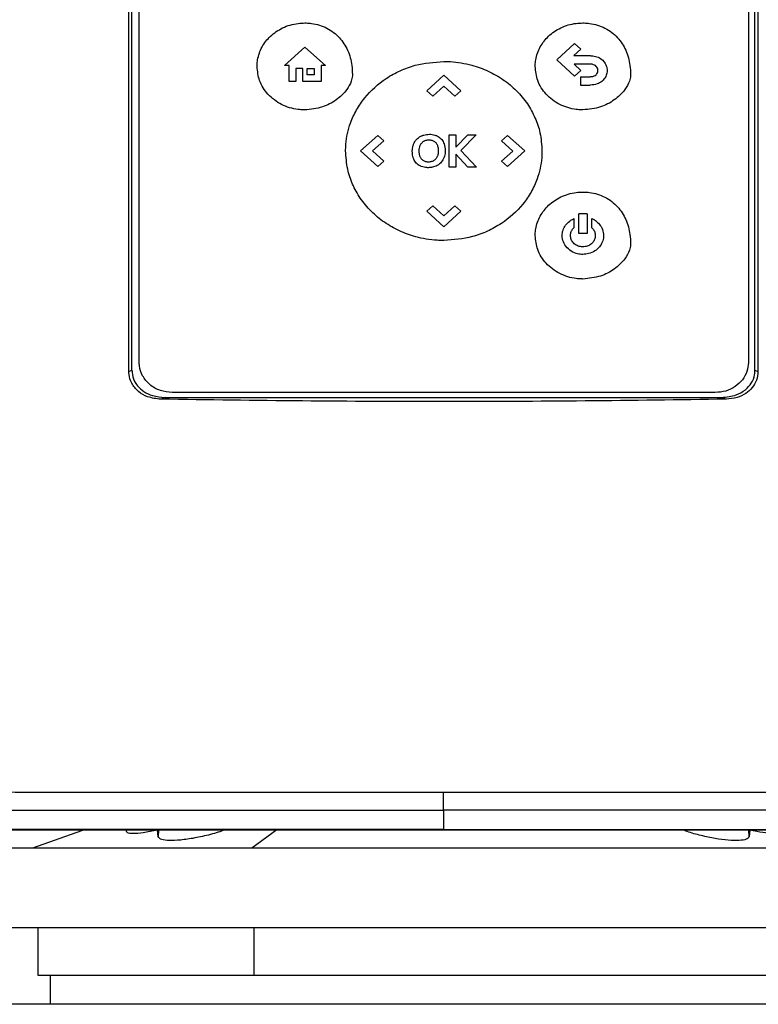
# Model space of a CAD drawing. Extents: x 0.4 to 10.6, y 0.4 to 8.1.
# Drawn here: x 7.3 to 7.5, y 3.6 to 3.9 of the extents above; entities that cross this region are included whole.
import ezdxf

# ---------------------------------------------------------------- set-up
doc = ezdxf.new("R2010")
doc.units = 0
doc.linetypes.add('SLD-SOLID', pattern=[0])
doc.layers.get('0').update_dxf_attribs({"linetype": 'CONTINUOUS'})

msp = doc.modelspace()

# ---------------------------------------------------------------- linework, layer by layer
at = {"color": 7, "linetype": 'SLD-SOLID'}
for p, q in [((7.29476, 3.79554), (7.29476, 4.00411)), ((7.46497, 4.00411), (7.46497, 3.79554)), ((7.29557, 3.79588), (7.29557, 4.00377)), ((7.29757, 3.79799), (7.29757, 4.00223)), ((7.46237, 4.00223), (7.46237, 3.79799)), ((7.46416, 3.79588), (7.46416, 4.00377)), ((7.41051, 3.87983), (7.41535, 3.88424)), ((7.41535, 3.88424), (7.41705, 3.88269)), ((7.33684, 3.87834), (7.3424, 3.88326)), ((7.3424, 3.88326), (7.34797, 3.87834)), ((7.41705, 3.88269), (7.41516, 3.88097)), ((7.41535, 3.87542), (7.41051, 3.87983)), ((7.41516, 3.88097), (7.41959, 3.88097)), ((7.33812, 3.87834), (7.33684, 3.87834)), ((7.33812, 3.87401), (7.33812, 3.87834)), ((7.34186, 3.87746), (7.33995, 3.87746)), ((7.33995, 3.87746), (7.33995, 3.87401)), ((7.34186, 3.87401), (7.34186, 3.87746)), ((7.34304, 3.87746), (7.34493, 3.87746)), ((7.34304, 3.87576), (7.34304, 3.87746)), ((7.34493, 3.87746), (7.34493, 3.87576)), ((7.34797, 3.87834), (7.3468, 3.87834)), ((7.3468, 3.87834), (7.3468, 3.87401)), ((7.41959, 3.87868), (7.4152, 3.87868)), ((7.4152, 3.87868), (7.41706, 3.87698)), ((7.41706, 3.87698), (7.41535, 3.87542)), ((7.33995, 3.87401), (7.33812, 3.87401)), ((7.3468, 3.87401), (7.34186, 3.87401)), ((7.34493, 3.87576), (7.34304, 3.87576)), ((7.37534, 3.87149), (7.37996, 3.8757)), ((7.37996, 3.8757), (7.38458, 3.87149)), ((7.41696, 3.87528), (7.41696, 3.87299)), ((7.41696, 3.87528), (7.41959, 3.87528)), ((7.37534, 3.87149), (7.37697, 3.87)), ((7.37997, 3.87273), (7.37697, 3.87)), ((7.38295, 3.87001), (7.37997, 3.87273)), ((7.38458, 3.87149), (7.38295, 3.87001)), ((7.41696, 3.87299), (7.41959, 3.87299)), ((7.35746, 3.85518), (7.36208, 3.85939)), ((7.3637, 3.85791), (7.36071, 3.85519)), ((7.36208, 3.85939), (7.3637, 3.85791)), ((7.38144, 3.85078), (7.38144, 3.85958)), ((7.38144, 3.85958), (7.38324, 3.85958)), ((7.38324, 3.85617), (7.38645, 3.85958)), ((7.38324, 3.85958), (7.38324, 3.85617)), ((7.38871, 3.85958), (7.38456, 3.85532)), ((7.38645, 3.85958), (7.38871, 3.85958)), ((7.39561, 3.85791), (7.39724, 3.85939)), ((7.3986, 3.85517), (7.39561, 3.85791)), ((7.39724, 3.85939), (7.40185, 3.85518)), ((7.36208, 3.85097), (7.35746, 3.85518)), ((7.36071, 3.85519), (7.36371, 3.85246)), ((7.38456, 3.85532), (7.38884, 3.85078)), ((7.39561, 3.85245), (7.3986, 3.85517)), ((7.40185, 3.85518), (7.39724, 3.85097)), ((7.36371, 3.85246), (7.36208, 3.85097)), ((7.38643, 3.85078), (7.38324, 3.85435)), ((7.38324, 3.85435), (7.38324, 3.85078)), ((7.39724, 3.85097), (7.39561, 3.85245)), ((7.38324, 3.85078), (7.38144, 3.85078)), ((7.38884, 3.85078), (7.38643, 3.85078)), ((7.37534, 3.83887), (7.37697, 3.84035)), ((7.37697, 3.84035), (7.37995, 3.83762)), ((7.37995, 3.83762), (7.38295, 3.84035)), ((7.38295, 3.84035), (7.38458, 3.83887)), ((7.37996, 3.83466), (7.37534, 3.83887)), ((7.38458, 3.83887), (7.37996, 3.83466)), ((7.41513, 3.83687), (7.41513, 3.83437)), ((7.41871, 3.83819), (7.41647, 3.83819)), ((7.41647, 3.83288), (7.41647, 3.83819)), ((7.41871, 3.83819), (7.41871, 3.83288)), ((7.42005, 3.83436), (7.42005, 3.83687)), ((7.41871, 3.83288), (7.41647, 3.83288)), ((7.29476, 3.79554), (7.29557, 3.79588)), ((7.46416, 3.79588), (7.46497, 3.79554)), ((7.30457, 3.78852), (7.3034, 3.78802)), ((7.30457, 3.78852), (7.45516, 3.78852)), ((7.45341, 3.78982), (7.30652, 3.78982)), ((7.45516, 3.78852), (7.45633, 3.78802)), ((7.37986, 3.67681), (7.37986, 3.67158)), ((7.29405, 3.67148), (7.29404, 3.6711)), ((7.30272, 3.66964), (7.30249, 3.67139)), ((7.37986, 3.67158), (7.37986, 3.67153)), ((7.46278, 3.67139), (7.46255, 3.66964)), ((7.37723, 3.66658), (7.21483, 3.66658)), ((7.53964, 3.66658), (7.37723, 3.66658)), ((7.37723, 3.64496), (7.21483, 3.64496)), ((7.27014, 3.64496), (7.27014, 3.63217)), ((7.3287, 3.63217), (7.3287, 3.64496)), ((7.53964, 3.64496), (7.37723, 3.64496)), ((7.2735, 3.63217), (7.2735, 3.62429)), ((7.37685, 3.62429), (7.23669, 3.62429)), ((7.51701, 3.62429), (7.37685, 3.62429))]:
    msp.add_line(p, q, dxfattribs=at)
at = {"color": 8, "linetype": 'SLD-SOLID'}
for p, q in [((7.30281, 3.67148), (7.30272, 3.66964)), ((7.33478, 3.67148), (7.32801, 3.66658)), ((7.46255, 3.66964), (7.46247, 3.67148))]:
    msp.add_line(p, q, dxfattribs=at)
at = {"color": 7, "linetype": 'SLD-SOLID', "flags": 128}
msp.add_lwpolyline([(7.28281, 3.67148), (7.28198, 3.67119), (7.26868, 3.66658)], dxfattribs=at)
at = {"color": 7, "linetype": 'SLD-SOLID'}
for points, knots in [([(7.32944, 3.87805), (7.32945, 3.87817), (7.32945, 3.87878), (7.32964, 3.8806), (7.33064, 3.88343), (7.33301, 3.88644), (7.33637, 3.88871), (7.33968, 3.88971), (7.34174, 3.88979), (7.34234, 3.88982)], [0, 0, 0, 0, 0.018863, 0.094474, 0.284123, 0.474592, 0.680995, 0.905579, 1, 1, 1, 1]), ([(7.34234, 3.88982), (7.34246, 3.88981), (7.34307, 3.88981), (7.34513, 3.88965), (7.34842, 3.88866), (7.35186, 3.88603), (7.35415, 3.88244), (7.35513, 3.87893), (7.35521, 3.8767), (7.35524, 3.87589)], [0, 0, 0, 0, 0.01718, 0.085983, 0.291379, 0.493825, 0.684492, 0.885343, 1, 1, 1, 1]), ([(7.40469, 3.87806), (7.4047, 3.87818), (7.4047, 3.87879), (7.40489, 3.88061), (7.40589, 3.88344), (7.40826, 3.88645), (7.41162, 3.88872), (7.41493, 3.88972), (7.41698, 3.8898), (7.41759, 3.88982)], [0, 0, 0, 0, 0.01886, 0.094471, 0.284122, 0.474591, 0.680996, 0.905579, 1, 1, 1, 1]), ([(7.41759, 3.88982), (7.41771, 3.88982), (7.41832, 3.88982), (7.42038, 3.88966), (7.42367, 3.88867), (7.42711, 3.88604), (7.4294, 3.88244), (7.43037, 3.87894), (7.43046, 3.87671), (7.43049, 3.8759)], [0, 0, 0, 0, 0.01718, 0.085983, 0.291382, 0.493825, 0.684489, 0.885341, 1, 1, 1, 1]), ([(7.35341, 3.85518), (7.35341, 3.8553), (7.35342, 3.85591), (7.35354, 3.85847), (7.35435, 3.86219), (7.35628, 3.86635), (7.35923, 3.87068), (7.3633, 3.87434), (7.36813, 3.87698), (7.3733, 3.87891), (7.37736, 3.87921), (7.37997, 3.8794)], [0, 0, 0, 0, 0.009146, 0.04575, 0.193384, 0.291596, 0.389845, 0.587309, 0.695681, 0.804079, 1, 1, 1, 1]), ([(7.37997, 3.8794), (7.38009, 3.8794), (7.3807, 3.8794), (7.38326, 3.8793), (7.38724, 3.87865), (7.39203, 3.87691), (7.39611, 3.87458), (7.3997, 3.87158), (7.40262, 3.86808), (7.40475, 3.86421), (7.40623, 3.85991), (7.40642, 3.85683), (7.40653, 3.85518)], [0, 0, 0, 0, 0.009138, 0.045705, 0.192681, 0.310334, 0.42795, 0.54456, 0.661104, 0.768553, 0.875956, 1, 1, 1, 1]), ([(7.41959, 3.88097), (7.41971, 3.88096), (7.42032, 3.88095), (7.42142, 3.88074), (7.42274, 3.88003), (7.42369, 3.87891), (7.42411, 3.87781), (7.42414, 3.87716), (7.42415, 3.87695)], [0, 0, 0, 0, 0.053976, 0.27176, 0.490581, 0.708002, 0.908349, 1, 1, 1, 1]), ([(7.34234, 3.86629), (7.34222, 3.86629), (7.34161, 3.86629), (7.33947, 3.86646), (7.33596, 3.86752), (7.33229, 3.87029), (7.32988, 3.874), (7.32958, 3.87675), (7.32944, 3.87805)], [0, 0, 0, 0, 0.018886, 0.09453, 0.334682, 0.575296, 0.798579, 1, 1, 1, 1]), ([(7.41759, 3.8663), (7.41747, 3.8663), (7.41686, 3.8663), (7.41472, 3.86647), (7.41121, 3.86752), (7.40754, 3.8703), (7.40513, 3.87401), (7.40483, 3.87676), (7.40469, 3.87806)], [0, 0, 0, 0, 0.018886, 0.09453, 0.334681, 0.575297, 0.79858, 1, 1, 1, 1]), ([(7.42164, 3.87695), (7.42164, 3.87707), (7.42161, 3.87739), (7.42141, 3.87787), (7.42102, 3.87829), (7.42043, 3.8786), (7.41993, 3.87867), (7.41962, 3.87868), (7.41959, 3.87868)], [0, 0, 0, 0, 0.122136, 0.316097, 0.507753, 0.689376, 0.963709, 1, 1, 1, 1]), ([(7.42117, 3.8758), (7.42125, 3.87589), (7.42145, 3.87611), (7.42162, 3.87652), (7.42164, 3.87682), (7.42164, 3.87695)], [0, 0, 0, 0, 0.288419, 0.694461, 1, 1, 1, 1]), ([(7.42415, 3.87695), (7.42415, 3.87683), (7.42413, 3.87629), (7.42387, 3.87534), (7.42336, 3.87459), (7.42302, 3.87426), (7.42298, 3.87423)], [0, 0, 0, 0, 0.120089, 0.533733, 0.947307, 1, 1, 1, 1]), ([(7.35524, 3.87589), (7.35524, 3.87577), (7.35522, 3.87516), (7.35489, 3.87369), (7.35356, 3.8713), (7.3509, 3.86882), (7.34699, 3.86674), (7.34397, 3.86645), (7.34234, 3.86629)], [0, 0, 0, 0, 0.020872, 0.105013, 0.254262, 0.48385, 0.721771, 1, 1, 1, 1]), ([(7.43049, 3.8759), (7.43049, 3.87578), (7.43047, 3.87517), (7.43014, 3.8737), (7.42881, 3.87131), (7.42615, 3.86883), (7.42224, 3.86675), (7.41922, 3.86646), (7.41759, 3.8663)], [0, 0, 0, 0, 0.020869, 0.105013, 0.254259, 0.483848, 0.721771, 1, 1, 1, 1]), ([(7.41959, 3.87528), (7.41971, 3.87529), (7.42007, 3.8753), (7.42065, 3.87541), (7.42101, 3.87568), (7.42117, 3.8758)], [0, 0, 0, 0, 0.2144015, 0.6468312, 1, 1, 1, 1]), ([(7.42298, 3.87423), (7.42289, 3.87414), (7.42246, 3.87375), (7.42135, 3.87314), (7.42023, 3.87305), (7.41959, 3.87299)], [0, 0, 0, 0, 0.098847, 0.480445, 1, 1, 1, 1]), ([(7.3718, 3.85703), (7.37185, 3.85714), (7.3721, 3.85769), (7.37277, 3.85858), (7.37366, 3.85916), (7.37418, 3.85936), (7.37425, 3.85939)], [0, 0, 0, 0, 0.1044208, 0.5199271, 0.9358289, 1, 1, 1, 1]), ([(7.3741, 3.85746), (7.37418, 3.85755), (7.37435, 3.8577), (7.37463, 3.85788), (7.37482, 3.85797), (7.37491, 3.85801)], [0, 0, 0, 0, 0.369461, 0.681804, 1, 1, 1, 1]), ([(7.37425, 3.85939), (7.37437, 3.85943), (7.37495, 3.85962), (7.37605, 3.85975), (7.37714, 3.85963), (7.3777, 3.85944), (7.37779, 3.85941)], [0, 0, 0, 0, 0.101365, 0.510536, 0.919299, 1, 1, 1, 1]), ([(7.37491, 3.85801), (7.37503, 3.85805), (7.37524, 3.85812), (7.37557, 3.85818), (7.37578, 3.85819), (7.37589, 3.85819)], [0, 0, 0, 0, 0.365511, 0.680452, 1, 1, 1, 1]), ([(7.37589, 3.85819), (7.37601, 3.85819), (7.37643, 3.85818), (7.37715, 3.85802), (7.37758, 3.85763), (7.37779, 3.85744)], [0, 0, 0, 0, 0.1732474, 0.6039463, 1, 1, 1, 1]), ([(7.37779, 3.85941), (7.3779, 3.85936), (7.37821, 3.85924), (7.37869, 3.85897), (7.37901, 3.85868), (7.37917, 3.85853)], [0, 0, 0, 0, 0.221698, 0.604752, 1, 1, 1, 1]), ([(7.37917, 3.85853), (7.37925, 3.85845), (7.37963, 3.85803), (7.38021, 3.85697), (7.38029, 3.8559), (7.38034, 3.85527)], [0, 0, 0, 0, 0.1028742, 0.4712601, 1, 1, 1, 1]), ([(7.37997, 3.83095), (7.37985, 3.83096), (7.37924, 3.83096), (7.37668, 3.83105), (7.3727, 3.8317), (7.36791, 3.83345), (7.36383, 3.83577), (7.36024, 3.83878), (7.35732, 3.84227), (7.35519, 3.84615), (7.35371, 3.85044), (7.35352, 3.85352), (7.35341, 3.85518)], [0, 0, 0, 0, 0.00914, 0.045707, 0.192684, 0.310332, 0.427945, 0.544551, 0.661089, 0.768537, 0.875938, 1, 1, 1, 1]), ([(7.37145, 3.85509), (7.37145, 3.85521), (7.37146, 3.8556), (7.37154, 3.85626), (7.37171, 3.85677), (7.3718, 3.85703)], [0, 0, 0, 0, 0.183931, 0.586689, 1, 1, 1, 1]), ([(7.37171, 3.85331), (7.37167, 3.85342), (7.37157, 3.85377), (7.37147, 3.85437), (7.37146, 3.85484), (7.37145, 3.85509)], [0, 0, 0, 0, 0.202079, 0.5980287, 1, 1, 1, 1]), ([(7.37331, 3.85524), (7.37331, 3.85537), (7.37332, 3.85561), (7.37337, 3.85605), (7.37347, 3.85635), (7.37352, 3.85654)], [0, 0, 0, 0, 0.275413, 0.550885, 1, 1, 1, 1]), ([(7.37347, 3.85395), (7.37344, 3.85407), (7.37339, 3.8543), (7.37332, 3.85474), (7.37331, 3.85505), (7.37331, 3.85524)], [0, 0, 0, 0, 0.2782324, 0.5564841, 1, 1, 1, 1]), ([(7.37352, 3.85654), (7.37357, 3.85666), (7.37366, 3.85688), (7.37386, 3.85719), (7.37402, 3.85737), (7.3741, 3.85746)], [0, 0, 0, 0, 0.334862, 0.664556, 1, 1, 1, 1]), ([(7.38034, 3.85527), (7.38034, 3.85515), (7.38033, 3.85454), (7.38011, 3.85344), (7.37937, 3.85214), (7.37824, 3.85122), (7.37698, 3.85073), (7.37614, 3.85068), (7.37577, 3.85066)], [0, 0, 0, 0, 0.0501771, 0.2528755, 0.4565008, 0.6531981, 0.8458145, 1, 1, 1, 1]), ([(7.37779, 3.85744), (7.37787, 3.85734), (7.37814, 3.857), (7.37843, 3.85622), (7.37846, 3.85552), (7.37848, 3.85514)], [0, 0, 0, 0, 0.149185, 0.529351, 1, 1, 1, 1]), ([(7.37848, 3.85514), (7.37848, 3.85501), (7.37847, 3.85477), (7.37842, 3.85433), (7.37832, 3.85402), (7.37826, 3.85382)], [0, 0, 0, 0, 0.272455, 0.544955, 1, 1, 1, 1]), ([(7.40653, 3.85518), (7.40653, 3.85506), (7.40652, 3.85445), (7.4064, 3.85188), (7.40559, 3.84817), (7.40366, 3.84401), (7.40071, 3.83967), (7.39664, 3.83602), (7.3918, 3.83338), (7.38663, 3.83144), (7.38258, 3.83115), (7.37997, 3.83095)], [0, 0, 0, 0, 0.009147, 0.045751, 0.193382, 0.291591, 0.389841, 0.587303, 0.695677, 0.804077, 1, 1, 1, 1]), ([(7.37388, 3.85098), (7.37377, 3.85103), (7.37327, 3.85124), (7.37248, 3.85183), (7.37194, 3.85267), (7.37175, 3.85319), (7.37171, 3.85331)], [0, 0, 0, 0, 0.1111817, 0.4963194, 0.8820587, 1, 1, 1, 1]), ([(7.37395, 3.85299), (7.37388, 3.85309), (7.37374, 3.85328), (7.37358, 3.8536), (7.37351, 3.85383), (7.37347, 3.85395)], [0, 0, 0, 0, 0.33751, 0.665699, 1, 1, 1, 1]), ([(7.37474, 3.85239), (7.37463, 3.85244), (7.37443, 3.85254), (7.37417, 3.85275), (7.37402, 3.85291), (7.37395, 3.85299)], [0, 0, 0, 0, 0.366045, 0.679435, 1, 1, 1, 1]), ([(7.37684, 3.85236), (7.37672, 3.85232), (7.37631, 3.85218), (7.37557, 3.85212), (7.375, 3.8523), (7.37474, 3.85239)], [0, 0, 0, 0, 0.170475, 0.616724, 1, 1, 1, 1]), ([(7.37826, 3.85382), (7.37821, 3.85371), (7.37806, 3.85338), (7.37774, 3.85294), (7.37729, 3.85257), (7.37699, 3.85243), (7.37684, 3.85236)], [0, 0, 0, 0, 0.17413, 0.524976, 0.757267, 1, 1, 1, 1]), ([(7.37577, 3.85066), (7.37565, 3.85066), (7.37527, 3.85067), (7.37463, 3.85074), (7.37413, 3.8509), (7.37388, 3.85098)], [0, 0, 0, 0, 0.189026, 0.589643, 1, 1, 1, 1]), ([(7.40469, 3.8323), (7.4047, 3.83243), (7.4047, 3.83303), (7.40489, 3.83486), (7.40589, 3.83768), (7.40826, 3.84069), (7.41162, 3.84297), (7.41493, 3.84397), (7.41698, 3.84405), (7.41759, 3.84407)], [0, 0, 0, 0, 0.018861, 0.094472, 0.284118, 0.474584, 0.680979, 0.905562, 1, 1, 1, 1]), ([(7.41759, 3.84407), (7.41771, 3.84407), (7.41832, 3.84406), (7.42038, 3.8439), (7.42367, 3.84291), (7.42711, 3.84028), (7.4294, 3.83669), (7.43037, 3.83318), (7.43046, 3.83095), (7.43049, 3.83014)], [0, 0, 0, 0, 0.01718, 0.085984, 0.29139, 0.493839, 0.684505, 0.885351, 1, 1, 1, 1]), ([(7.41199, 3.83231), (7.41199, 3.83243), (7.41201, 3.83304), (7.41228, 3.83414), (7.4131, 3.83546), (7.41412, 3.83636), (7.41487, 3.83674), (7.41513, 3.83687)], [0, 0, 0, 0, 0.062394, 0.315008, 0.567313, 0.85134, 1, 1, 1, 1]), ([(7.42005, 3.83687), (7.42016, 3.83682), (7.42072, 3.83656), (7.42163, 3.83591), (7.42263, 3.8347), (7.42313, 3.83341), (7.42317, 3.83257), (7.42319, 3.83231)], [0, 0, 0, 0, 0.0624286, 0.3141033, 0.5661674, 0.8648351, 1, 1, 1, 1]), ([(7.41423, 3.83231), (7.41424, 3.83243), (7.41426, 3.83286), (7.41449, 3.83362), (7.41491, 3.83411), (7.41513, 3.83437)], [0, 0, 0, 0, 0.15876, 0.569212, 1, 1, 1, 1]), ([(7.42005, 3.83436), (7.42014, 3.83428), (7.42045, 3.83395), (7.42085, 3.83326), (7.42092, 3.83262), (7.42095, 3.83231)], [0, 0, 0, 0, 0.158942, 0.592898, 1, 1, 1, 1]), ([(7.41759, 3.82054), (7.41747, 3.82054), (7.41686, 3.82055), (7.41472, 3.82071), (7.41121, 3.82177), (7.40754, 3.82455), (7.40513, 3.82826), (7.40483, 3.831), (7.40469, 3.8323)], [0, 0, 0, 0, 0.018886, 0.094531, 0.334693, 0.575319, 0.798597, 1, 1, 1, 1]), ([(7.41759, 3.8272), (7.41747, 3.8272), (7.41686, 3.82721), (7.4156, 3.82745), (7.41397, 3.82826), (7.41266, 3.82967), (7.41206, 3.83113), (7.41201, 3.83201), (7.41199, 3.83231)], [0, 0, 0, 0, 0.043499, 0.218716, 0.45218, 0.683968, 0.895751, 1, 1, 1, 1]), ([(7.41759, 3.82924), (7.41747, 3.82925), (7.41694, 3.82926), (7.41602, 3.82952), (7.41503, 3.83022), (7.41436, 3.8312), (7.41427, 3.83194), (7.41423, 3.83231)], [0, 0, 0, 0, 0.072648, 0.315504, 0.558889, 0.783047, 1, 1, 1, 1]), ([(7.42319, 3.83231), (7.42319, 3.83218), (7.42317, 3.83157), (7.4229, 3.83048), (7.42209, 3.82914), (7.42083, 3.82804), (7.41925, 3.82733), (7.41812, 3.82724), (7.41759, 3.8272)], [0, 0, 0, 0, 0.043491, 0.219498, 0.395287, 0.594872, 0.81121, 1, 1, 1, 1]), ([(7.42095, 3.83231), (7.42094, 3.83218), (7.42093, 3.83174), (7.42069, 3.831), (7.4201, 3.8302), (7.41925, 3.82959), (7.41837, 3.82928), (7.41779, 3.82925), (7.41759, 3.82924)], [0, 0, 0, 0, 0.072596, 0.262364, 0.452981, 0.6571, 0.879134, 1, 1, 1, 1]), ([(7.43049, 3.83014), (7.43049, 3.83002), (7.43047, 3.82941), (7.43014, 3.82795), (7.42881, 3.82555), (7.42615, 3.82307), (7.42224, 3.821), (7.41922, 3.8207), (7.41759, 3.82054)], [0, 0, 0, 0, 0.020869, 0.105014, 0.254259, 0.483837, 0.721751, 1, 1, 1, 1]), ([(7.30652, 3.78982), (7.30542, 3.78993), (7.30322, 3.79014), (7.30035, 3.79182), (7.29838, 3.79421), (7.29763, 3.79642), (7.29758, 3.79767), (7.29757, 3.79799)], [0, 0, 0, 0, 0.24528, 0.490983, 0.72019, 0.928176, 1, 1, 1, 1]), ([(7.46237, 3.79799), (7.46229, 3.79715), (7.46212, 3.79547), (7.46082, 3.79318), (7.45884, 3.79133), (7.45628, 3.79006), (7.45437, 3.7899), (7.45341, 3.78982)], [0, 0, 0, 0, 0.1874984, 0.3755755, 0.5732038, 0.7871503, 1, 1, 1, 1]), ([(7.3034, 3.78802), (7.30217, 3.78815), (7.29999, 3.78839), (7.29723, 3.79001), (7.29545, 3.79215), (7.29481, 3.79417), (7.29477, 3.79527), (7.29476, 3.79554)], [0, 0, 0, 0, 0.289395, 0.514296, 0.740497, 0.935516, 1, 1, 1, 1]), ([(7.29557, 3.79588), (7.29565, 3.79507), (7.29582, 3.79351), (7.29707, 3.79151), (7.29886, 3.78995), (7.30141, 3.78876), (7.30343, 3.78861), (7.30457, 3.78852)], [0, 0, 0, 0, 0.1877871, 0.3586581, 0.5341782, 0.7350678, 1, 1, 1, 1]), ([(7.45516, 3.78852), (7.45648, 3.78863), (7.45877, 3.78884), (7.46152, 3.79038), (7.46328, 3.7923), (7.46407, 3.79424), (7.46414, 3.79546), (7.46416, 3.79588)], [0, 0, 0, 0, 0.3059281, 0.528346, 0.7154616, 0.9033155, 1, 1, 1, 1]), ([(7.46497, 3.79554), (7.46488, 3.79473), (7.46472, 3.79314), (7.46348, 3.79107), (7.46165, 3.78945), (7.45921, 3.78829), (7.45733, 3.78811), (7.45633, 3.78802)], [0, 0, 0, 0, 0.190515, 0.372084, 0.556605, 0.762593, 1, 1, 1, 1]), ([(7.45633, 3.78802), (7.44364, 3.78784), (7.41824, 3.78747), (7.38001, 3.78733), (7.3417, 3.78747), (7.31617, 3.78784), (7.3034, 3.78802)], [0, 0, 0, 0, 0.249191, 0.498704, 0.749189, 1, 1, 1, 1]), ([(7.17474, 3.68181), (7.19166, 3.6818), (7.22552, 3.68176), (7.27678, 3.68173), (7.32825, 3.68171), (7.36266, 3.68171), (7.37986, 3.68171)], [0, 0, 0, 0, 0.2498171, 0.499792, 0.7498702, 1, 1, 1, 1]), ([(7.37986, 3.68171), (7.39707, 3.68171), (7.43147, 3.68171), (7.48295, 3.68173), (7.53421, 3.68176), (7.56806, 3.6818), (7.58499, 3.68181)], [0, 0, 0, 0, 0.25013, 0.500208, 0.750183, 1, 1, 1, 1]), ([(7.37986, 3.67681), (7.37986, 3.67691), (7.37986, 3.67711), (7.37986, 3.67823), (7.37986, 3.67957), (7.37986, 3.68077), (7.37986, 3.6814), (7.37986, 3.68171)], [0, 0, 0, 0, 0.262007, 0.516638, 0.76124, 0.881116, 1, 1, 1, 1]), ([(7.17567, 3.67692), (7.19252, 3.6769), (7.22622, 3.67687), (7.27724, 3.67684), (7.32849, 3.67682), (7.36274, 3.67681), (7.37986, 3.67681)], [0, 0, 0, 0, 0.249818, 0.499793, 0.749871, 1, 1, 1, 1]), ([(7.58405, 3.67692), (7.56721, 3.6769), (7.53351, 3.67687), (7.48248, 3.67684), (7.43124, 3.67682), (7.39699, 3.67681), (7.37986, 3.67681)], [0, 0, 0, 0, 0.2498178, 0.499793, 0.7498711, 1, 1, 1, 1]), ([(7.37986, 3.67158), (7.3797, 3.67158), (7.37889, 3.67158), (7.37742, 3.67158), (7.37546, 3.67158), (7.37351, 3.67158), (7.37155, 3.67158), (7.3696, 3.67158), (7.36765, 3.67158), (7.36569, 3.67158), (7.36374, 3.67158), (7.36178, 3.67158), (7.35983, 3.67158), (7.35787, 3.67158), (7.35592, 3.67158), (7.35396, 3.67158), (7.35201, 3.67158), (7.35038, 3.67158), (7.34875, 3.67158), (7.34712, 3.67158), (7.34517, 3.67158), (7.34322, 3.67158), (7.34126, 3.67158), (7.33931, 3.67158), (7.33736, 3.67158), (7.3354, 3.67158), (7.33345, 3.67158), (7.3315, 3.67158), (7.32987, 3.67158), (7.32824, 3.67158), (7.32662, 3.67158), (7.32467, 3.67158), (7.32271, 3.67158), (7.32076, 3.67158), (7.31881, 3.67158), (7.31686, 3.67158), (7.31491, 3.67158), (7.31296, 3.67158), (7.31101, 3.67158), (7.30938, 3.67158), (7.30776, 3.67158), (7.30613, 3.67158), (7.30418, 3.67158), (7.30224, 3.67158), (7.30029, 3.67158), (7.29834, 3.67158), (7.29639, 3.67158), (7.29444, 3.67158), (7.2925, 3.67158), (7.29055, 3.67158), (7.28893, 3.67158), (7.2873, 3.67158), (7.28568, 3.67158), (7.28374, 3.67158), (7.28179, 3.67158), (7.27985, 3.67158), (7.2779, 3.67158), (7.27596, 3.67158), (7.27401, 3.67158), (7.27207, 3.67158), (7.27045, 3.67158), (7.26883, 3.67158), (7.26721, 3.67158), (7.26527, 3.67158), (7.26333, 3.67158), (7.26139, 3.67158), (7.25945, 3.67158), (7.25751, 3.67158), (7.25557, 3.67158), (7.25363, 3.67158), (7.25169, 3.67158), (7.25008, 3.67158), (7.24846, 3.67158), (7.24685, 3.67158), (7.24491, 3.67158), (7.24298, 3.67158), (7.24104, 3.67158), (7.23911, 3.67158), (7.23717, 3.67158), (7.23524, 3.67158), (7.2333, 3.67158), (7.23137, 3.67158), (7.22976, 3.67158), (7.22815, 3.67158), (7.22654, 3.67158), (7.22461, 3.67158), (7.22268, 3.67158), (7.22075, 3.67158), (7.21882, 3.67158), (7.2169, 3.67158), (7.21497, 3.67158), (7.21304, 3.67158), (7.21112, 3.67158), (7.20951, 3.67158), (7.20791, 3.67158), (7.2063, 3.67158), (7.20438, 3.67158), (7.20246, 3.67158), (7.20053, 3.67158), (7.19861, 3.67158), (7.19669, 3.67158), (7.19477, 3.67158), (7.19285, 3.67158), (7.19093, 3.67158), (7.18933, 3.67158), (7.18774, 3.67158), (7.18614, 3.67158), (7.18422, 3.67158), (7.18231, 3.67158), (7.18039, 3.67158), (7.17848, 3.67158), (7.17657, 3.67158), (7.17465, 3.67158), (7.17274, 3.67158), (7.17083, 3.67158), (7.16924, 3.67158), (7.16765, 3.67158), (7.16606, 3.67158), (7.16415, 3.67158), (7.16225, 3.67158), (7.16034, 3.67158), (7.15843, 3.67158), (7.15653, 3.67158), (7.15463, 3.67158), (7.15273, 3.67158), (7.15082, 3.67158), (7.14924, 3.67158), (7.14766, 3.67158), (7.14582, 3.67158), (7.1443, 3.67158), (7.14341, 3.67158)], [0, 0, 0, 0, 0.002047, 0.010233, 0.018419, 0.026605, 0.034792, 0.042978, 0.051164, 0.059351, 0.067537, 0.075723, 0.083909, 0.092096, 0.100282, 0.108468, 0.116655, 0.124841, 0.128934, 0.13712, 0.145307, 0.153493, 0.161679, 0.169865, 0.178052, 0.186238, 0.194424, 0.20261, 0.210797, 0.21489, 0.223076, 0.231263, 0.239449, 0.247635, 0.255821, 0.264008, 0.272194, 0.28038, 0.288567, 0.296753, 0.300846, 0.309032, 0.317219, 0.325405, 0.333591, 0.341777, 0.349964, 0.35815, 0.366336, 0.374522, 0.382709, 0.386802, 0.394988, 0.403174, 0.411361, 0.419547, 0.427733, 0.43592, 0.444106, 0.452292, 0.460478, 0.464572, 0.472758, 0.480944, 0.48913, 0.497317, 0.505503, 0.513689, 0.521876, 0.530062, 0.538248, 0.546434, 0.550528, 0.558714, 0.5669, 0.575087, 0.583273, 0.591459, 0.599645, 0.607831, 0.616018, 0.624204, 0.63239, 0.636484, 0.64467, 0.652856, 0.661042, 0.669229, 0.677415, 0.685601, 0.693787, 0.701974, 0.71016, 0.718346, 0.72244, 0.730626, 0.738812, 0.746998, 0.755185, 0.763371, 0.771557, 0.779743, 0.78793, 0.796116, 0.804302, 0.808395, 0.816582, 0.824768, 0.832954, 0.841141, 0.849327, 0.857513, 0.865699, 0.873886, 0.882072, 0.890258, 0.894352, 0.902538, 0.910724, 0.91891, 0.927097, 0.935283, 0.943469, 0.951655, 0.959842, 0.968028, 0.976214, 0.980307, 0.988494, 1, 1, 1, 1]), ([(7.14341, 3.67153), (7.14356, 3.67153), (7.14436, 3.67153), (7.14578, 3.67153), (7.14768, 3.67153), (7.14958, 3.67153), (7.15148, 3.67153), (7.15338, 3.67153), (7.15528, 3.67153), (7.15719, 3.67153), (7.15909, 3.67153), (7.161, 3.67153), (7.1629, 3.67153), (7.16481, 3.67153), (7.16672, 3.67153), (7.16863, 3.67153), (7.17054, 3.67153), (7.17213, 3.67153), (7.17372, 3.67153), (7.17531, 3.67153), (7.17723, 3.67153), (7.17914, 3.67153), (7.18105, 3.67153), (7.18297, 3.67153), (7.18488, 3.67153), (7.1868, 3.67153), (7.18872, 3.67153), (7.19063, 3.67153), (7.19223, 3.67153), (7.19383, 3.67153), (7.19543, 3.67153), (7.19735, 3.67153), (7.19927, 3.67153), (7.2012, 3.67153), (7.20312, 3.67153), (7.20504, 3.67153), (7.20697, 3.67153), (7.20889, 3.67153), (7.21082, 3.67153), (7.21242, 3.67153), (7.21403, 3.67153), (7.21563, 3.67153), (7.21756, 3.67153), (7.21949, 3.67153), (7.22142, 3.67153), (7.22335, 3.67153), (7.22528, 3.67153), (7.22721, 3.67153), (7.22914, 3.67153), (7.23107, 3.67153), (7.23268, 3.67153), (7.23429, 3.67153), (7.2359, 3.67153), (7.23784, 3.67153), (7.23977, 3.67153), (7.24171, 3.67153), (7.24364, 3.67153), (7.24558, 3.67153), (7.24752, 3.67153), (7.24945, 3.67153), (7.25139, 3.67153), (7.25301, 3.67153), (7.25462, 3.67153), (7.25624, 3.67153), (7.25818, 3.67153), (7.26012, 3.67153), (7.26206, 3.67153), (7.264, 3.67153), (7.26594, 3.67153), (7.26788, 3.67153), (7.26983, 3.67153), (7.27177, 3.67153), (7.27339, 3.67153), (7.27501, 3.67153), (7.27663, 3.67153), (7.27857, 3.67153), (7.28052, 3.67153), (7.28246, 3.67153), (7.28441, 3.67153), (7.28635, 3.67153), (7.2883, 3.67153), (7.29025, 3.67153), (7.29219, 3.67153), (7.29382, 3.67153), (7.29544, 3.67153), (7.29706, 3.67153), (7.29901, 3.67153), (7.30096, 3.67153), (7.30291, 3.67153), (7.30486, 3.67153), (7.30681, 3.67153), (7.30876, 3.67153), (7.3107, 3.67153), (7.31266, 3.67153), (7.31428, 3.67153), (7.31591, 3.67153), (7.31753, 3.67153), (7.31948, 3.67153), (7.32143, 3.67153), (7.32339, 3.67153), (7.32534, 3.67153), (7.32729, 3.67153), (7.32924, 3.67153), (7.33119, 3.67153), (7.33315, 3.67153), (7.33477, 3.67153), (7.3364, 3.67153), (7.33803, 3.67153), (7.33998, 3.67153), (7.34194, 3.67153), (7.34389, 3.67153), (7.34584, 3.67153), (7.3478, 3.67153), (7.34975, 3.67153), (7.35171, 3.67153), (7.35366, 3.67153), (7.35529, 3.67153), (7.35692, 3.67153), (7.35855, 3.67153), (7.3605, 3.67153), (7.36245, 3.67153), (7.36441, 3.67153), (7.36636, 3.67153), (7.36832, 3.67153), (7.37027, 3.67153), (7.37223, 3.67153), (7.37386, 3.67153), (7.37549, 3.67153), (7.37738, 3.67153), (7.37895, 3.67153), (7.37986, 3.67153)], [0, 0, 0, 0, 0.002047, 0.010233, 0.018419, 0.026605, 0.034792, 0.042978, 0.051164, 0.059351, 0.067537, 0.075723, 0.08391, 0.092096, 0.100282, 0.108468, 0.116655, 0.124841, 0.128934, 0.13712, 0.145307, 0.153493, 0.161679, 0.169865, 0.178052, 0.186238, 0.194424, 0.20261, 0.210797, 0.21489, 0.223076, 0.231262, 0.239449, 0.247635, 0.255821, 0.264008, 0.272194, 0.28038, 0.288566, 0.296753, 0.300846, 0.309032, 0.317219, 0.325405, 0.333591, 0.341777, 0.349964, 0.35815, 0.366336, 0.374522, 0.382709, 0.386802, 0.394988, 0.403174, 0.411361, 0.419547, 0.427733, 0.43592, 0.444106, 0.452292, 0.460478, 0.468665, 0.472758, 0.480944, 0.48913, 0.497317, 0.505503, 0.513689, 0.521876, 0.530062, 0.538248, 0.546434, 0.554621, 0.558714, 0.5669, 0.575086, 0.583273, 0.591459, 0.599645, 0.607831, 0.616018, 0.624204, 0.63239, 0.640577, 0.64467, 0.652856, 0.661042, 0.669229, 0.677415, 0.685601, 0.693787, 0.701974, 0.71016, 0.718346, 0.726533, 0.730626, 0.738812, 0.746998, 0.755185, 0.763371, 0.771557, 0.779744, 0.78793, 0.796116, 0.804302, 0.812489, 0.816582, 0.824768, 0.832954, 0.841141, 0.849327, 0.857513, 0.8657, 0.873886, 0.882072, 0.890258, 0.898444, 0.902538, 0.910724, 0.91891, 0.927096, 0.935283, 0.943469, 0.951655, 0.959842, 0.968028, 0.976214, 0.980307, 0.988494, 1, 1, 1, 1]), ([(7.61632, 3.67148), (7.60185, 3.67148), (7.5729, 3.67148), (7.52896, 3.67148), (7.48475, 3.67148), (7.44033, 3.67148), (7.39578, 3.67148), (7.35206, 3.67148), (7.30923, 3.67148), (7.26738, 3.67148), (7.22574, 3.67148), (7.18434, 3.67148), (7.15705, 3.67148), (7.14341, 3.67148)], [0, 0, 0, 0, 0.093376, 0.186726, 0.280055, 0.373369, 0.466675, 0.559979, 0.647956, 0.735941, 0.82394, 0.911958, 1, 1, 1, 1]), ([(7.30249, 3.67139), (7.30115, 3.67113), (7.29859, 3.67064), (7.29583, 3.67043), (7.29423, 3.67057), (7.29416, 3.67093), (7.29412, 3.6711)], [0, 0, 0, 0, 0.286321, 0.544016, 0.794615, 1, 1, 1, 1]), ([(7.32058, 3.67148), (7.32034, 3.67137), (7.31898, 3.6708), (7.31579, 3.66993), (7.31161, 3.66906), (7.30783, 3.66861), (7.30496, 3.66859), (7.30313, 3.66893), (7.30285, 3.66941), (7.30272, 3.66964)], [0, 0, 0, 0, 0.0388208, 0.2153403, 0.3858923, 0.5481464, 0.7041601, 0.8576611, 1, 1, 1, 1]), ([(7.37986, 3.67158), (7.38003, 3.67158), (7.38084, 3.67158), (7.38231, 3.67158), (7.38427, 3.67158), (7.38623, 3.67158), (7.38818, 3.67158), (7.39014, 3.67158), (7.3921, 3.67158), (7.39406, 3.67158), (7.39601, 3.67158), (7.39797, 3.67158), (7.39993, 3.67158), (7.40189, 3.67158), (7.40384, 3.67158), (7.4058, 3.67158), (7.40743, 3.67158), (7.40906, 3.67158), (7.41069, 3.67158), (7.41265, 3.67158), (7.41461, 3.67158), (7.41656, 3.67158), (7.41852, 3.67158), (7.42047, 3.67158), (7.42243, 3.67158), (7.42439, 3.67158), (7.42634, 3.67158), (7.42797, 3.67158), (7.4296, 3.67158), (7.43123, 3.67158), (7.43318, 3.67158), (7.43514, 3.67158), (7.43709, 3.67158), (7.43905, 3.67158), (7.441, 3.67158), (7.44296, 3.67158), (7.44491, 3.67158), (7.44686, 3.67158), (7.44849, 3.67158), (7.45012, 3.67158), (7.45175, 3.67158), (7.4537, 3.67158), (7.45565, 3.67158), (7.4576, 3.67158), (7.45955, 3.67158), (7.4615, 3.67158), (7.46345, 3.67158), (7.4654, 3.67158), (7.46703, 3.67158), (7.46865, 3.67158), (7.47028, 3.67158), (7.47223, 3.67158), (7.47418, 3.67158), (7.47613, 3.67158), (7.47807, 3.67158), (7.48002, 3.67158), (7.48197, 3.67158), (7.48392, 3.67158), (7.48586, 3.67158), (7.48748, 3.67158), (7.48911, 3.67158), (7.49073, 3.67158), (7.49267, 3.67158), (7.49462, 3.67158), (7.49656, 3.67158), (7.4985, 3.67158), (7.50045, 3.67158), (7.50239, 3.67158), (7.50433, 3.67158), (7.50595, 3.67158), (7.50757, 3.67158), (7.50918, 3.67158), (7.51113, 3.67158), (7.51306, 3.67158), (7.515, 3.67158), (7.51694, 3.67158), (7.51888, 3.67158), (7.52082, 3.67158), (7.52276, 3.67158), (7.52469, 3.67158), (7.52631, 3.67158), (7.52792, 3.67158), (7.52953, 3.67158), (7.53147, 3.67158), (7.5334, 3.67158), (7.53533, 3.67158), (7.53727, 3.67158), (7.5392, 3.67158), (7.54113, 3.67158), (7.54306, 3.67158), (7.54499, 3.67158), (7.5466, 3.67158), (7.54821, 3.67158), (7.54981, 3.67158), (7.55174, 3.67158), (7.55367, 3.67158), (7.55559, 3.67158), (7.55752, 3.67158), (7.55944, 3.67158), (7.56137, 3.67158), (7.56329, 3.67158), (7.56489, 3.67158), (7.5665, 3.67158), (7.5681, 3.67158), (7.57002, 3.67158), (7.57194, 3.67158), (7.57386, 3.67158), (7.57578, 3.67158), (7.5777, 3.67158), (7.57961, 3.67158), (7.58153, 3.67158), (7.58344, 3.67158), (7.58504, 3.67158), (7.58664, 3.67158), (7.58823, 3.67158), (7.59014, 3.67158), (7.59205, 3.67158), (7.59397, 3.67158), (7.59588, 3.67158), (7.59778, 3.67158), (7.59969, 3.67158), (7.6016, 3.67158), (7.60351, 3.67158), (7.6051, 3.67158), (7.60668, 3.67158), (7.60827, 3.67158), (7.61017, 3.67158), (7.61208, 3.67158), (7.61413, 3.67158), (7.61554, 3.67158), (7.61632, 3.67158)], [0, 0, 0, 0, 0.002049, 0.010247, 0.018445, 0.026643, 0.034841, 0.043039, 0.051237, 0.059435, 0.067633, 0.075831, 0.084028, 0.092226, 0.100424, 0.108622, 0.11682, 0.120919, 0.129117, 0.137315, 0.145513, 0.153711, 0.161909, 0.170106, 0.178305, 0.186502, 0.1947, 0.202898, 0.206997, 0.215195, 0.223393, 0.231591, 0.239789, 0.247987, 0.256185, 0.264383, 0.27258, 0.280778, 0.288976, 0.293075, 0.301273, 0.309471, 0.317669, 0.325867, 0.334065, 0.342263, 0.35046, 0.358659, 0.366856, 0.370955, 0.379153, 0.387351, 0.395549, 0.403747, 0.411945, 0.420143, 0.428341, 0.436539, 0.444737, 0.452935, 0.457033, 0.465231, 0.473429, 0.481627, 0.489825, 0.498023, 0.506221, 0.514419, 0.522617, 0.530815, 0.534913, 0.543111, 0.551309, 0.559507, 0.567705, 0.575903, 0.584101, 0.592299, 0.600497, 0.608695, 0.616893, 0.620992, 0.629189, 0.637387, 0.645585, 0.653783, 0.661981, 0.670179, 0.678377, 0.686575, 0.694773, 0.702971, 0.70707, 0.715267, 0.723465, 0.731663, 0.739861, 0.748059, 0.756257, 0.764455, 0.772653, 0.780851, 0.78495, 0.793148, 0.801346, 0.809543, 0.817741, 0.825939, 0.834137, 0.842335, 0.850533, 0.858731, 0.866929, 0.871028, 0.879226, 0.887424, 0.895622, 0.903819, 0.912017, 0.920215, 0.928413, 0.936611, 0.944809, 0.953007, 0.957106, 0.965304, 0.973502, 0.9817, 0.989898, 1, 1, 1, 1]), ([(7.37986, 3.67153), (7.38003, 3.67153), (7.38084, 3.67153), (7.38231, 3.67153), (7.38427, 3.67153), (7.38623, 3.67153), (7.38818, 3.67153), (7.39014, 3.67153), (7.3921, 3.67153), (7.39406, 3.67153), (7.39601, 3.67153), (7.39797, 3.67153), (7.39993, 3.67153), (7.40189, 3.67153), (7.40384, 3.67153), (7.4058, 3.67153), (7.40743, 3.67153), (7.40906, 3.67153), (7.41069, 3.67153), (7.41265, 3.67153), (7.41461, 3.67153), (7.41656, 3.67153), (7.41852, 3.67153), (7.42047, 3.67153), (7.42243, 3.67153), (7.42439, 3.67153), (7.42634, 3.67153), (7.42797, 3.67153), (7.4296, 3.67153), (7.43123, 3.67153), (7.43318, 3.67153), (7.43514, 3.67153), (7.43709, 3.67153), (7.43905, 3.67153), (7.441, 3.67153), (7.44296, 3.67153), (7.44491, 3.67153), (7.44686, 3.67153), (7.44849, 3.67153), (7.45012, 3.67153), (7.45175, 3.67153), (7.4537, 3.67153), (7.45565, 3.67153), (7.4576, 3.67153), (7.45955, 3.67153), (7.4615, 3.67153), (7.46345, 3.67153), (7.4654, 3.67153), (7.46703, 3.67153), (7.46865, 3.67153), (7.47028, 3.67153), (7.47223, 3.67153), (7.47418, 3.67153), (7.47613, 3.67153), (7.47807, 3.67153), (7.48002, 3.67153), (7.48197, 3.67153), (7.48392, 3.67153), (7.48586, 3.67153), (7.48748, 3.67153), (7.48911, 3.67153), (7.49073, 3.67153), (7.49267, 3.67153), (7.49462, 3.67153), (7.49656, 3.67153), (7.4985, 3.67153), (7.50045, 3.67153), (7.50239, 3.67153), (7.50433, 3.67153), (7.50595, 3.67153), (7.50757, 3.67153), (7.50918, 3.67153), (7.51113, 3.67153), (7.51306, 3.67153), (7.515, 3.67153), (7.51694, 3.67153), (7.51888, 3.67153), (7.52082, 3.67153), (7.52276, 3.67153), (7.52469, 3.67153), (7.52631, 3.67153), (7.52792, 3.67153), (7.52953, 3.67153), (7.53147, 3.67153), (7.5334, 3.67153), (7.53533, 3.67153), (7.53727, 3.67153), (7.5392, 3.67153), (7.54113, 3.67153), (7.54306, 3.67153), (7.54499, 3.67153), (7.5466, 3.67153), (7.54821, 3.67153), (7.54981, 3.67153), (7.55174, 3.67153), (7.55367, 3.67153), (7.55559, 3.67153), (7.55752, 3.67153), (7.55944, 3.67153), (7.56137, 3.67153), (7.56329, 3.67153), (7.56489, 3.67153), (7.5665, 3.67153), (7.5681, 3.67153), (7.57002, 3.67153), (7.57194, 3.67153), (7.57386, 3.67153), (7.57578, 3.67153), (7.5777, 3.67153), (7.57961, 3.67153), (7.58153, 3.67153), (7.58344, 3.67153), (7.58504, 3.67153), (7.58664, 3.67153), (7.58823, 3.67153), (7.59014, 3.67153), (7.59205, 3.67153), (7.59397, 3.67153), (7.59588, 3.67153), (7.59778, 3.67153), (7.59969, 3.67153), (7.6016, 3.67153), (7.60351, 3.67153), (7.6051, 3.67153), (7.60668, 3.67153), (7.60827, 3.67153), (7.61017, 3.67153), (7.61208, 3.67153), (7.61413, 3.67153), (7.61554, 3.67153), (7.61632, 3.67153)], [0, 0, 0, 0, 0.002049, 0.010247, 0.018445, 0.026643, 0.034841, 0.043039, 0.051237, 0.059435, 0.067633, 0.075831, 0.084028, 0.092226, 0.100424, 0.108622, 0.11682, 0.120919, 0.129117, 0.137315, 0.145513, 0.153711, 0.161909, 0.170106, 0.178305, 0.186502, 0.1947, 0.202898, 0.206997, 0.215195, 0.223393, 0.231591, 0.239789, 0.247987, 0.256185, 0.264383, 0.27258, 0.280778, 0.288976, 0.293075, 0.301273, 0.309471, 0.317669, 0.325867, 0.334065, 0.342263, 0.35046, 0.358659, 0.366856, 0.370955, 0.379153, 0.387351, 0.395549, 0.403747, 0.411945, 0.420143, 0.428341, 0.436539, 0.444737, 0.452935, 0.457033, 0.465231, 0.473429, 0.481627, 0.489825, 0.498023, 0.506221, 0.514419, 0.522617, 0.530815, 0.534913, 0.543111, 0.551309, 0.559507, 0.567705, 0.575903, 0.584101, 0.592299, 0.600497, 0.608695, 0.616893, 0.620992, 0.629189, 0.637387, 0.645585, 0.653783, 0.661981, 0.670179, 0.678377, 0.686575, 0.694773, 0.702971, 0.70707, 0.715267, 0.723465, 0.731663, 0.739861, 0.748059, 0.756257, 0.764455, 0.772653, 0.780851, 0.78495, 0.793148, 0.801346, 0.809543, 0.817741, 0.825939, 0.834137, 0.842335, 0.850533, 0.858731, 0.866929, 0.871028, 0.879226, 0.887424, 0.895622, 0.903819, 0.912017, 0.920215, 0.928413, 0.936611, 0.944809, 0.953007, 0.957106, 0.965304, 0.973502, 0.9817, 0.989898, 1, 1, 1, 1]), ([(7.46255, 3.66964), (7.46239, 3.66938), (7.46207, 3.66887), (7.46001, 3.66857), (7.45704, 3.66865), (7.45341, 3.66911), (7.44954, 3.66992), (7.44647, 3.67075), (7.44507, 3.67133), (7.44471, 3.67148)], [0, 0, 0, 0, 0.158814, 0.317795, 0.472774, 0.626336, 0.782592, 0.944671, 1, 1, 1, 1]), ([(7.47107, 3.67112), (7.47112, 3.67102), (7.47128, 3.67066), (7.47014, 3.67045), (7.46787, 3.67052), (7.4652, 3.6709), (7.4634, 3.67127), (7.46278, 3.67139)], [0, 0, 0, 0, 0.108697, 0.368642, 0.619619, 0.868821, 1, 1, 1, 1]), ([(7.27018, 3.63217), (7.27017, 3.63217), (7.27004, 3.63217), (7.27058, 3.63217), (7.27185, 3.63217), (7.27398, 3.63217), (7.27683, 3.63217), (7.28048, 3.63217), (7.28486, 3.63217), (7.2899, 3.63217), (7.29558, 3.63217), (7.30194, 3.63217), (7.30951, 3.63217), (7.31834, 3.63217), (7.32523, 3.63217), (7.3287, 3.63217)], [0, 0, 0, 0, 0.010593, 0.090524, 0.170455, 0.248131, 0.325808, 0.405741, 0.485675, 0.56335, 0.641025, 0.720957, 0.800888, 0.899878, 1, 1, 1, 1]), ([(7.3287, 3.63217), (7.33252, 3.63217), (7.34021, 3.63217), (7.35136, 3.63217), (7.36165, 3.63217), (7.37101, 3.63217), (7.38053, 3.63217), (7.39007, 3.63217), (7.39947, 3.63217), (7.40875, 3.63217), (7.41793, 3.63217), (7.42686, 3.63217), (7.43538, 3.63217), (7.44354, 3.63217), (7.45135, 3.63217), (7.45865, 3.63217), (7.46535, 3.63217), (7.47147, 3.63217), (7.47702, 3.63217), (7.48188, 3.63217), (7.48599, 3.63217), (7.48938, 3.63217), (7.49205, 3.63217), (7.4939, 3.63217), (7.49498, 3.63217), (7.49505, 3.63217), (7.49509, 3.63217)], [0, 0, 0, 0, 0.055018, 0.110767, 0.150907, 0.191047, 0.232354, 0.27366, 0.313799, 0.353939, 0.395245, 0.43655, 0.476688, 0.516825, 0.558128, 0.599431, 0.63957, 0.679708, 0.721013, 0.762318, 0.802455, 0.842592, 0.883896, 0.925199, 0.965336, 1, 1, 1, 1])]:
    msp.add_open_spline(points, degree=3, knots=knots, dxfattribs=at)

doc.saveas('drawing.dxf')
